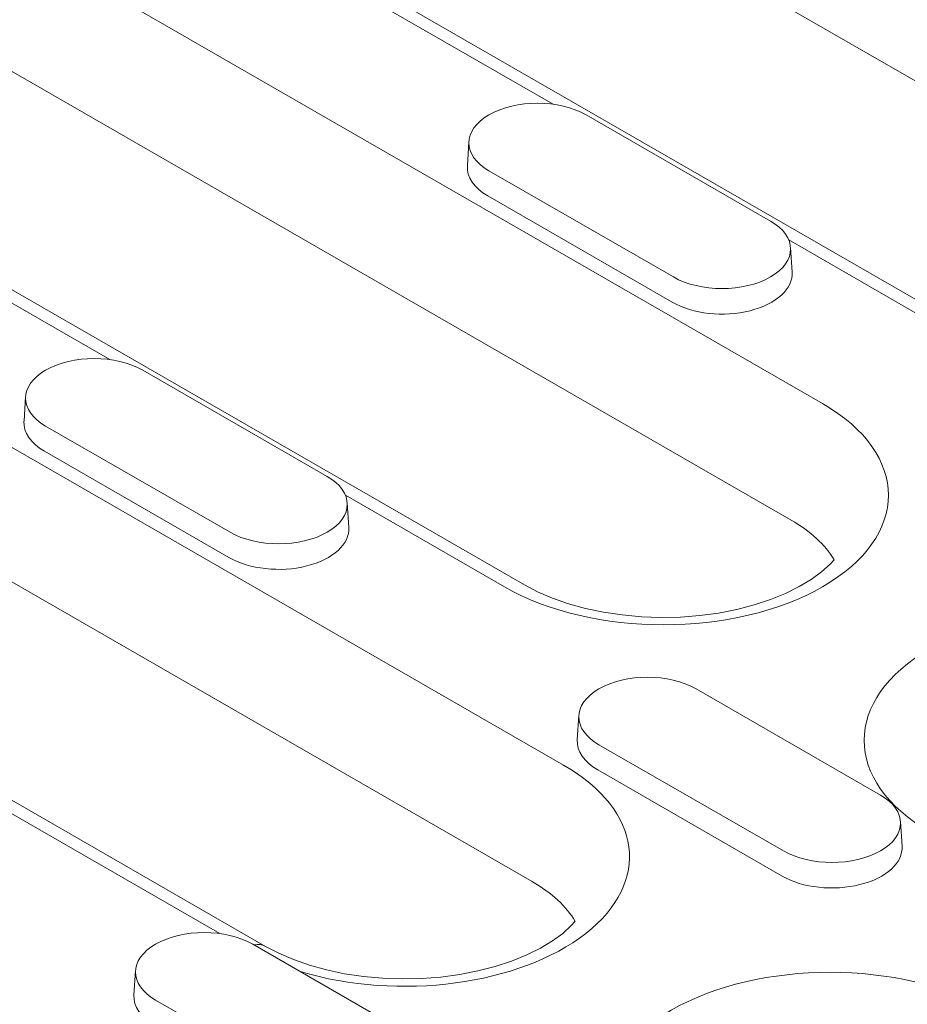
# Model space of a CAD drawing. Units: millimetres. Extents: x 88370 to 94324, y -18040 to -13840.
# Drawn here: x 93145 to 93175, y -15972 to -15939 of the extents above; entities that cross this region are included whole.
import ezdxf

# ---------------------------------------------------------------- set-up
doc = ezdxf.new("R2010")
doc.units = ezdxf.units.MM
doc.layers.add('DUENN-18', color=7, linetype='Continuous', lineweight=18)

msp = doc.modelspace()

# ---------------------------------------------------------------- linework, layer by layer
at = {"layer": 'DUENN-18', "linetype": 'Continuous'}
for p, q in [((93191.861, -15950.899), (93157.173, -15930.924)), ((93182.927, -15953.068), (93148.239, -15933.092)), ((93171.886, -15951.991), (93143.375, -15935.573)), ((93152.225, -15935.839), (93162.864, -15941.966)), ((93170.834, -15955.893), (93142.324, -15939.475)), ((93161.901, -15958.062), (93133.39, -15941.643)), ((93163.966, -15942.319), (93170.144, -15945.877)), ((93160.043, -15943.207), (93159.99, -15944.03)), ((93163.214, -15964.1), (93128.526, -15944.124)), ((93137.375, -15944.391), (93148.015, -15950.518)), ((93166.892, -15947.749), (93160.715, -15944.192)), ((93166.855, -15948.595), (93160.677, -15945.037)), ((93170.756, -15946.511), (93181.396, -15952.638)), ((93170.815, -15946.764), (93170.868, -15947.587)), ((93162.162, -15968.001), (93127.474, -15948.026)), ((93153.229, -15970.17), (93118.541, -15950.195)), ((93149.117, -15950.871), (93155.294, -15954.428)), ((93145.194, -15951.758), (93145.141, -15952.581)), ((93152.043, -15956.3), (93145.865, -15952.743)), ((93152.005, -15957.146), (93145.828, -15953.589)), ((93155.907, -15955.062), (93161.23, -15958.127)), ((93155.966, -15955.315), (93156.019, -15956.138)), ((93167.649, -15961.542), (93173.826, -15965.1)), ((93163.725, -15962.43), (93163.673, -15963.253)), ((93170.575, -15966.972), (93164.397, -15963.415)), ((93141.058, -15963.613), (93151.698, -15969.74)), ((93170.537, -15967.818), (93164.36, -15964.26)), ((93174.498, -15965.987), (93174.551, -15966.81)), ((93152.8, -15970.093), (93158.977, -15973.651)), ((93148.876, -15970.981), (93148.823, -15971.804)), ((93155.725, -15975.523), (93149.548, -15971.966))]:
    msp.add_line(p, q, dxfattribs=at).dxf.unprotected_set("ltscale", 0)
for points in [[(93172.275, -15957.219), (93172.143, -15957.367), (93171.857, -15957.624), (93171.51, -15957.878), (93171.107, -15958.122), (93170.65, -15958.349), (93170.145, -15958.555), (93169.598, -15958.735), (93169.016, -15958.886), (93168.405, -15959.005), (93167.773, -15959.09), (93167.127, -15959.139), (93166.474, -15959.153), (93165.823, -15959.13), (93165.18, -15959.071), (93164.553, -15958.977), (93163.948, -15958.85), (93163.375, -15958.692), (93162.838, -15958.505), (93162.344, -15958.294), (93161.901, -15958.062)], [(93163.603, -15969.328), (93163.471, -15969.475), (93163.185, -15969.733), (93162.838, -15969.987), (93162.435, -15970.231), (93161.978, -15970.458), (93161.473, -15970.664), (93160.926, -15970.844), (93160.344, -15970.994), (93159.733, -15971.113), (93159.101, -15971.198), (93158.455, -15971.247), (93157.802, -15971.261), (93157.151, -15971.238), (93156.508, -15971.18), (93155.881, -15971.086), (93155.276, -15970.959), (93154.703, -15970.8), (93154.166, -15970.613), (93153.673, -15970.402), (93153.229, -15970.17)]]:
    msp.add_lwpolyline(points, dxfattribs=at).dxf.unprotected_set("ltscale", 0)
for centre, major_axis, ratio, start_param, end_param in [((93162.34, -15943.256), (-2.299, 0), 0.575862, 3.926991, 7.068583), ((93162.34, -15944.08), (-2.352, 0), 0.575862, 6.246262, 7.068583), ((93168.518, -15946.813), (2.299, 0), 0.575862, 3.926991, 7.068583), ((93168.518, -15947.637), (2.352, 0), 0.575862, 3.926991, 6.320109), ((93147.491, -15951.807), (-2.299, 0), 0.575862, 3.926991, 7.068583), ((93166.558, -15955.059), (7.535, 0), 0.575862, 3.926991, 7.068583), ((93147.491, -15952.631), (-2.352, 0), 0.575862, 6.246262, 7.068583), ((93153.669, -15955.364), (2.299, 0), 0.575862, 3.926991, 7.068583), ((93166.558, -15958.356), (6.048, 0), 0.575862, 0.331179, 0.785398), ((93153.669, -15956.188), (2.352, 0), 0.575862, 3.926991, 6.320109), ((93180.813, -15963.268), (-7.535, 0), 0.575862, 3.926991, 7.068583), ((93166.023, -15962.479), (-2.299, 0), 0.575862, 3.926991, 7.068583), ((93166.023, -15963.303), (-2.352, 0), 0.575862, 6.246262, 7.068583), ((93157.886, -15967.168), (7.535, 0), 0.575862, 4.231126, 7.068583), ((93172.2, -15966.036), (2.299, 0), 0.575862, 3.926991, 7.068583), ((93172.2, -15966.86), (2.352, 0), 0.575862, 3.926991, 6.320109), ((93157.886, -15970.464), (6.048, 0), 0.575862, 0.331179, 0.785398), ((93136.859, -15972.162), (7.535, 0), 0.575862, 3.926991, 7.068583), ((93151.174, -15971.03), (-2.299, 0), 0.575862, 3.926991, 7.068583), ((93152.558, -15971.335), (0.671, 1.165), 0.578093, 0, 0.473339), ((93172.141, -15975.377), (-7.535, 0), 0.575862, 3.926991, 7.068583), ((93151.174, -15971.854), (-2.352, 0), 0.575862, 6.246262, 7.068583)]:
    msp.add_ellipse(centre, major_axis=major_axis, ratio=ratio, start_param=start_param, end_param=end_param, dxfattribs=at).dxf.unprotected_set("ltscale", 0)

doc.saveas('drawing.dxf')
